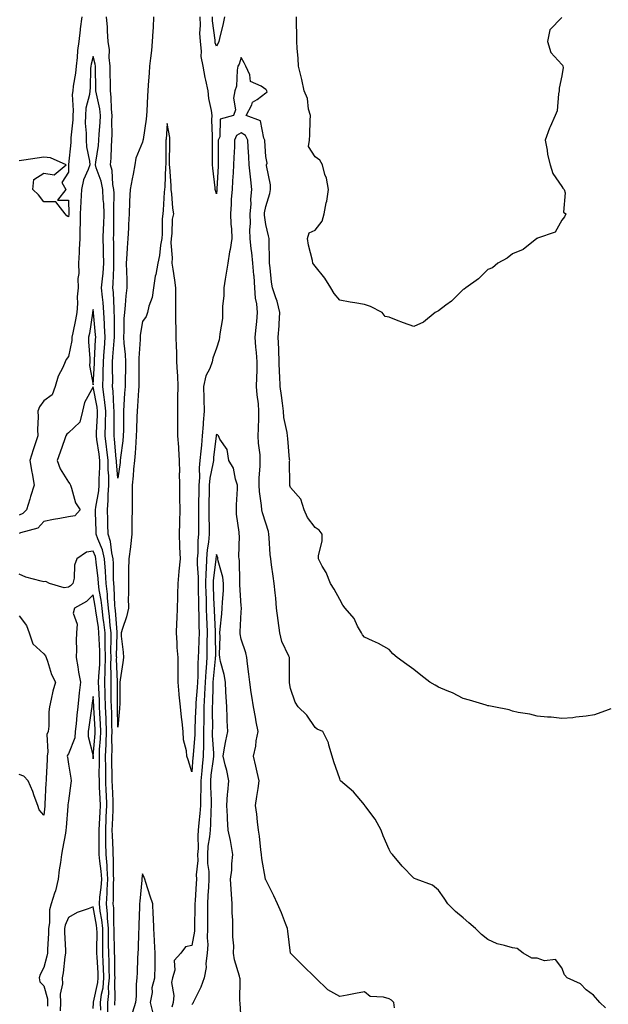
# Model space of a CAD drawing. Units: inches. Extents: x 910403 to 913043, y 7316378 to 7319018.
# Drawn here: x 911738 to 911977, y 7318181 to 7318581 of the extents above; entities that cross this region are included whole.
import ezdxf

# ---------------------------------------------------------------- set-up
doc = ezdxf.new("R2010")
doc.units = ezdxf.units.IN
doc.header["$MEASUREMENT"] = 0
doc.layers.add('Contour_91047316', color=7, linetype='Continuous', true_color=0x200143)

msp = doc.modelspace()

# ---------------------------------------------------------------- linework, layer by layer
at = {"layer": 'Contour_91047316'}
for points in [[(911763.41, 7318581.92, 3302), (911762.85, 7318577.12, 3302), (911762.8, 7318576.67, 3302), (911762.26, 7318571.92, 3302), (911761.67, 7318568.3, 3302), (911761.59, 7318565.46, 3302), (911761.14, 7318561.92, 3302), (911760.87, 7318559.1, 3302), (911759.95, 7318553.82, 3302), (911759.75, 7318551.92, 3302), (911759.58, 7318550.39, 3302), (911759.99, 7318543.86, 3302), (911759.83, 7318541.92, 3302), (911759.81, 7318540.16, 3302), (911758.96, 7318532.83, 3302), (911758.94, 7318531.92, 3302), (911758.99, 7318530.98, 3302), (911758.11, 7318521.98, 3302), (911758.11, 7318521.92, 3302), (911758.1, 7318521.87, 3302), (911758.05, 7318518.94, 3302), (911755.33, 7318514.64, 3302), (911756.95, 7318511.92, 3302), (911753.6, 7318507.47, 3302), (911758.05, 7318507.47, 3302), (911758.16, 7318502.03, 3302), (911758.15, 7318501.92, 3302), (911758.15, 7318501.82, 3302), (911758.05, 7318500.79, 3302), (911757.35, 7318501.22, 3302), (911756.67, 7318501.92, 3302), (911752.97, 7318506.84, 3302), (911748.05, 7318506.85, 3302), (911745.83, 7318509.7, 3302), (911743.54, 7318511.92, 3302), (911744.05, 7318515.92, 3302), (911748.05, 7318518.51, 3302), (911752.21, 7318517.76, 3302), (911757.12, 7318521.92, 3302), (911750.81, 7318524.68, 3302), (911748.05, 7318525.04, 3302), (911745.36, 7318524.61, 3302), (911739.93, 7318523.8, 3302), (911738.05, 7318523.5, 3302)], [(911792.52, 7318581.92, 3302), (911792.34, 7318577.63, 3302), (911792.21, 7318576.08, 3302), (911792.02, 7318571.92, 3302), (911791.69, 7318568.28, 3302), (911791.28, 7318565.15, 3302), (911790.96, 7318561.92, 3302), (911790.81, 7318559.16, 3302), (911790.36, 7318554.23, 3302), (911790.23, 7318551.92, 3302), (911790.09, 7318549.88, 3302), (911789.84, 7318543.71, 3302), (911789.72, 7318541.92, 3302), (911789.55, 7318540.42, 3302), (911788.27, 7318532.14, 3302), (911788.23, 7318531.74, 3302), (911788.05, 7318531.03, 3302), (911785.38, 7318524.59, 3302), (911784.99, 7318521.92, 3302), (911784.24, 7318518.11, 3302), (911783.82, 7318516.15, 3302), (911783.02, 7318511.92, 3302), (911782.82, 7318507.15, 3302), (911782.84, 7318506.71, 3302), (911782.67, 7318501.92, 3302), (911782.34, 7318497.63, 3302), (911782.36, 7318496.23, 3302), (911782.07, 7318491.92, 3302), (911781.8, 7318488.17, 3302), (911781.73, 7318485.6, 3302), (911781.49, 7318481.92, 3302), (911781.53, 7318478.44, 3302), (911781.66, 7318475.53, 3302), (911781.7, 7318471.92, 3302), (911781.33, 7318468.64, 3302), (911781.05, 7318464.92, 3302), (911780.73, 7318461.92, 3302), (911780.53, 7318459.44, 3302), (911780.56, 7318454.43, 3302), (911780.38, 7318451.92, 3302), (911780.46, 7318449.51, 3302), (911781.09, 7318444.96, 3302), (911781.17, 7318441.92, 3302), (911781.15, 7318438.82, 3302), (911781.06, 7318434.93, 3302), (911781.03, 7318431.92, 3302), (911780.83, 7318429.14, 3302), (911780.54, 7318424.41, 3302), (911780.36, 7318421.92, 3302), (911780.32, 7318419.65, 3302), (911780.31, 7318414.18, 3302), (911780.26, 7318411.92, 3302), (911780.09, 7318409.88, 3302), (911779.16, 7318403.03, 3302), (911779.06, 7318401.92, 3302), (911778.97, 7318401, 3302), (911778.05, 7318394.66, 3302), (911777.47, 7318401.34, 3302), (911777.47, 7318401.92, 3302), (911777.39, 7318402.58, 3302), (911776.72, 7318410.59, 3302), (911776.55, 7318411.92, 3302), (911776.59, 7318413.38, 3302), (911776.58, 7318420.45, 3302), (911776.61, 7318421.92, 3302), (911776.44, 7318423.53, 3302), (911776.17, 7318430.04, 3302), (911775.93, 7318431.92, 3302), (911775.97, 7318434, 3302), (911775.88, 7318439.75, 3302), (911775.93, 7318441.92, 3302), (911776.06, 7318443.91, 3302), (911776.63, 7318450.5, 3302), (911776.73, 7318451.92, 3302), (911776.67, 7318453.3, 3302), (911776.69, 7318460.56, 3302), (911776.63, 7318461.92, 3302), (911776.51, 7318463.46, 3302), (911776.24, 7318470.11, 3302), (911776.09, 7318471.92, 3302), (911776.23, 7318473.74, 3302), (911776.38, 7318480.26, 3302), (911776.5, 7318481.92, 3302), (911776.46, 7318483.51, 3302), (911776.38, 7318490.25, 3302), (911776.34, 7318491.92, 3302), (911776.41, 7318493.56, 3302), (911776.43, 7318500.3, 3302), (911776.5, 7318501.92, 3302), (911776.42, 7318503.55, 3302), (911776.53, 7318510.4, 3302), (911776.44, 7318511.92, 3302), (911776.07, 7318513.9, 3302), (911775.71, 7318519.58, 3302), (911775.12, 7318521.92, 3302), (911775.37, 7318524.6, 3302), (911775.45, 7318529.32, 3302), (911775.66, 7318531.92, 3302), (911775.75, 7318534.22, 3302), (911775.65, 7318539.52, 3302), (911775.73, 7318541.92, 3302), (911775.45, 7318544.52, 3302), (911775.41, 7318549.28, 3302), (911775.07, 7318551.92, 3302), (911775.03, 7318554.94, 3302), (911775, 7318558.87, 3302), (911774.95, 7318561.92, 3302), (911774.59, 7318565.38, 3302), (911774.68, 7318568.55, 3302), (911774.21, 7318571.92, 3302), (911773.89, 7318576.08, 3302), (911773.86, 7318577.73, 3302), (911773.51, 7318581.92, 3302)], [(911978.05, 7318301.04, 3302), (911976.88, 7318300.75, 3302), (911971.32, 7318298.65, 3302), (911968.05, 7318298.06, 3302), (911963.85, 7318297.72, 3302), (911962.52, 7318297.45, 3302), (911958.05, 7318297.16, 3302), (911953.79, 7318297.66, 3302), (911952.27, 7318297.7, 3302), (911948.05, 7318298.13, 3302), (911945.11, 7318298.98, 3302), (911940.36, 7318299.61, 3302), (911938.05, 7318300.12, 3302), (911936.77, 7318300.64, 3302), (911930.58, 7318301.92, 3302), (911928.45, 7318302.32, 3302), (911928.05, 7318302.36, 3302), (911927.43, 7318302.54, 3302), (911920.74, 7318304.61, 3302), (911918.05, 7318305.29, 3302), (911913.73, 7318307.6, 3302), (911911.63, 7318308.34, 3302), (911908.05, 7318309.84, 3302), (911906.77, 7318310.64, 3302), (911904.62, 7318311.92, 3302), (911900.95, 7318314.82, 3302), (911898.05, 7318316.99, 3302), (911895.28, 7318319.15, 3302), (911891.35, 7318321.92, 3302), (911889.57, 7318323.44, 3302), (911888.05, 7318325.15, 3302), (911883.78, 7318327.65, 3302), (911881.29, 7318328.68, 3302), (911878.05, 7318330.2, 3302), (911877.32, 7318331.19, 3302), (911876.87, 7318331.92, 3302), (911875.32, 7318334.65, 3302), (911873.86, 7318337.73, 3302), (911870.2, 7318341.92, 3302), (911869.3, 7318343.17, 3302), (911868.05, 7318345.4, 3302), (911865.73, 7318349.6, 3302), (911864.28, 7318351.92, 3302), (911862.53, 7318356.4, 3302), (911860.96, 7318359.01, 3302), (911859.42, 7318361.92, 3302), (911859.41, 7318363.28, 3302), (911860.89, 7318369.08, 3302), (911860.88, 7318371.92, 3302), (911859.67, 7318373.54, 3302), (911858.05, 7318374.71, 3302), (911854.93, 7318378.8, 3302), (911853.62, 7318381.92, 3302), (911852.25, 7318386.12, 3302), (911848.05, 7318390.94, 3302), (911847.87, 7318391.74, 3302), (911847.84, 7318391.92, 3302), (911847.85, 7318392.12, 3302), (911847.74, 7318401.61, 3302), (911847.76, 7318401.92, 3302), (911847.71, 7318402.26, 3302), (911847, 7318410.87, 3302), (911846.83, 7318411.92, 3302), (911846.72, 7318413.25, 3302), (911845.44, 7318419.31, 3302), (911845.28, 7318421.92, 3302), (911844.82, 7318425.15, 3302), (911844.42, 7318428.29, 3302), (911843.89, 7318431.92, 3302), (911843.77, 7318436.2, 3302), (911843.65, 7318437.52, 3302), (911843.54, 7318441.92, 3302), (911843.3, 7318446.67, 3302), (911843.33, 7318447.2, 3302), (911843.05, 7318451.92, 3302), (911843.44, 7318456.53, 3302), (911843.44, 7318457.31, 3302), (911843.77, 7318461.92, 3302), (911842.63, 7318466.51, 3302), (911842.08, 7318467.89, 3302), (911840.8, 7318471.92, 3302), (911840.38, 7318474.25, 3302), (911839.89, 7318480.08, 3302), (911839.6, 7318481.92, 3302), (911839.56, 7318483.43, 3302), (911839.43, 7318490.54, 3302), (911839.39, 7318491.92, 3302), (911839.21, 7318493.08, 3302), (911838.05, 7318497.65, 3302), (911837.52, 7318501.39, 3302), (911837.51, 7318501.92, 3302), (911837.54, 7318502.43, 3302), (911838.05, 7318505.02, 3302), (911839.73, 7318510.24, 3302), (911839.98, 7318511.92, 3302), (911839.92, 7318513.79, 3302), (911838.41, 7318521.56, 3302), (911838.4, 7318521.92, 3302), (911838.61, 7318522.48, 3302), (911838.05, 7318525.29, 3302), (911837.69, 7318531.56, 3302), (911837.67, 7318531.92, 3302), (911837.26, 7318532.71, 3302), (911835.86, 7318539.73, 3302), (911830.13, 7318541.92, 3302), (911832.41, 7318546.28, 3302), (911832.69, 7318547.28, 3302), (911834.51, 7318548.38, 3302), (911838.05, 7318551.07, 3302), (911838.65, 7318551.32, 3302), (911838.43, 7318551.92, 3302), (911838.29, 7318552.16, 3302), (911838.05, 7318552.46, 3302), (911836.23, 7318553.74, 3302), (911831.81, 7318555.68, 3302), (911831.57, 7318558.4, 3302), (911829.97, 7318561.92, 3302), (911829.33, 7318563.2, 3302), (911828.05, 7318565.43, 3302), (911827.22, 7318562.75, 3302), (911826.79, 7318561.92, 3302), (911826.43, 7318560.3, 3302), (911826.16, 7318553.81, 3302), (911825.51, 7318551.92, 3302), (911825.03, 7318548.9, 3302), (911825.81, 7318544.16, 3302), (911825.01, 7318541.92, 3302), (911819.6, 7318540.37, 3302), (911819.36, 7318533.23, 3302), (911818.76, 7318531.92, 3302), (911818.74, 7318531.23, 3302), (911818.77, 7318522.64, 3302), (911818.75, 7318521.92, 3302), (911818.71, 7318521.26, 3302), (911818.27, 7318512.14, 3302), (911818.26, 7318511.92, 3302), (911818.24, 7318511.73, 3302), (911818.05, 7318510.09, 3302), (911817.62, 7318511.49, 3302), (911817.53, 7318511.92, 3302), (911817.49, 7318512.48, 3302), (911816.58, 7318520.45, 3302), (911816.49, 7318521.92, 3302), (911816.45, 7318523.52, 3302), (911816.49, 7318530.36, 3302), (911816.44, 7318531.92, 3302), (911816.5, 7318533.47, 3302), (911816.23, 7318540.1, 3302), (911816.29, 7318541.92, 3302), (911816.04, 7318543.93, 3302), (911814.95, 7318548.82, 3302), (911814.64, 7318551.92, 3302), (911813.74, 7318556.23, 3302), (911813.45, 7318557.32, 3302), (911812.62, 7318561.92, 3302), (911811.91, 7318565.78, 3302), (911812.02, 7318567.95, 3302), (911811.54, 7318571.92, 3302), (911811.38, 7318575.25, 3302), (911811.53, 7318578.44, 3302), (911811.39, 7318581.92, 3302)], [(911821.38, 7318581.92, 3301), (911820.81, 7318579.16, 3301), (911819.31, 7318573.18, 3301), (911819.03, 7318571.92, 3301), (911818.75, 7318571.22, 3301), (911818.05, 7318570.03, 3301), (911817.57, 7318571.44, 3301), (911817.51, 7318571.92, 3301), (911817.48, 7318572.49, 3301), (911816.45, 7318580.32, 3301), (911816.39, 7318581.92, 3301)], [(911898.05, 7318456.2, 3301), (911893.91, 7318457.78, 3301), (911891.08, 7318458.89, 3301), (911888.05, 7318460.07, 3301), (911886.49, 7318460.36, 3301), (911885.22, 7318461.92, 3301), (911880.55, 7318464.42, 3301), (911878.05, 7318465.12, 3301), (911874.16, 7318465.81, 3301), (911872.28, 7318466.15, 3301), (911868.05, 7318466.88, 3301), (911865.83, 7318469.7, 3301), (911864.5, 7318471.92, 3301), (911862.06, 7318475.93, 3301), (911858.05, 7318480.75, 3301), (911857.58, 7318481.45, 3301), (911857.19, 7318481.92, 3301), (911856.98, 7318482.99, 3301), (911855.42, 7318489.29, 3301), (911854.95, 7318491.92, 3301), (911855.64, 7318494.33, 3301), (911858.05, 7318495.41, 3301), (911860.94, 7318499.03, 3301), (911861.74, 7318501.92, 3301), (911862.61, 7318506.48, 3301), (911862.85, 7318507.12, 3301), (911863.43, 7318511.92, 3301), (911862.62, 7318516.49, 3301), (911862.05, 7318517.92, 3301), (911861.02, 7318521.92, 3301), (911859.95, 7318523.82, 3301), (911858.05, 7318525.15, 3301), (911855.41, 7318529.28, 3301), (911855.73, 7318531.92, 3301), (911855.93, 7318534.04, 3301), (911856.02, 7318539.89, 3301), (911856.19, 7318541.92, 3301), (911855.45, 7318544.52, 3301), (911854.98, 7318548.85, 3301), (911853.56, 7318551.92, 3301), (911852.67, 7318556.54, 3301), (911852.37, 7318557.6, 3301), (911851.39, 7318561.92, 3301), (911851.16, 7318565.03, 3301), (911850.82, 7318569.15, 3301), (911850.61, 7318571.92, 3301), (911850.6, 7318574.47, 3301), (911850.47, 7318579.5, 3301), (911850.46, 7318581.92, 3301)], [(911958.05, 7318581.71, 3301), (911953.3, 7318576.67, 3301), (911952.33, 7318571.92, 3301), (911953.59, 7318567.46, 3301), (911958.05, 7318562.59, 3301), (911958.44, 7318562.31, 3301), (911958.51, 7318561.92, 3301), (911958.61, 7318561.36, 3301), (911958.05, 7318557.97, 3301), (911957.01, 7318552.96, 3301), (911957.1, 7318551.92, 3301), (911956.79, 7318550.66, 3301), (911956.19, 7318543.78, 3301), (911955.46, 7318541.92, 3301), (911953.38, 7318537.25, 3301), (911953.16, 7318536.81, 3301), (911951.35, 7318531.92, 3301), (911952.12, 7318527.85, 3301), (911952.24, 7318526.11, 3301), (911953.32, 7318521.92, 3301), (911954.53, 7318518.4, 3301), (911958.05, 7318513.03, 3301), (911958.48, 7318512.35, 3301), (911959.01, 7318511.92, 3301), (911959.44, 7318510.53, 3301), (911958.84, 7318502.71, 3301), (911959.73, 7318501.92, 3301), (911959.25, 7318500.72, 3301), (911958.05, 7318499.45, 3301), (911955.42, 7318494.55, 3301), (911948.26, 7318492.13, 3301), (911948.05, 7318492.01, 3301), (911948.01, 7318491.96, 3301), (911947.93, 7318491.92, 3301), (911942.41, 7318487.56, 3301), (911938.05, 7318485.73, 3301), (911936.01, 7318483.96, 3301), (911932.18, 7318481.92, 3301), (911929.95, 7318480.02, 3301), (911928.05, 7318479.41, 3301), (911924.33, 7318475.64, 3301), (911919.18, 7318471.92, 3301), (911918.55, 7318471.42, 3301), (911918.05, 7318471.25, 3301), (911913.37, 7318466.6, 3301), (911911.02, 7318464.89, 3301), (911908.05, 7318462.64, 3301), (911907.61, 7318462.36, 3301), (911906.78, 7318461.92, 3301), (911901.97, 7318458, 3301), (911898.05, 7318456.2, 3301)], [(911975.86, 7318179.73, 3303), (911973.47, 7318181.92, 3303), (911970.96, 7318184.84, 3303), (911968.05, 7318187.11, 3303), (911965.63, 7318189.5, 3303), (911960.23, 7318191.92, 3303), (911959.26, 7318193.13, 3303), (911958.05, 7318196, 3303), (911955.5, 7318199.37, 3303), (911951.08, 7318198.89, 3303), (911948.05, 7318199.85, 3303), (911946.01, 7318199.88, 3303), (911942.5, 7318201.92, 3303), (911939.94, 7318203.81, 3303), (911938.05, 7318204.04, 3303), (911934.89, 7318205.08, 3303), (911931.86, 7318205.73, 3303), (911928.05, 7318207.48, 3303), (911925.59, 7318209.46, 3303), (911923.04, 7318211.92, 3303), (911920.44, 7318214.31, 3303), (911918.05, 7318216.34, 3303), (911915.03, 7318218.9, 3303), (911911.85, 7318221.92, 3303), (911910.36, 7318224.23, 3303), (911908.05, 7318227.57, 3303), (911905.64, 7318229.51, 3303), (911899.11, 7318231.92, 3303), (911898.38, 7318232.25, 3303), (911898.05, 7318232.39, 3303), (911893.31, 7318237.18, 3303), (911889.49, 7318241.92, 3303), (911888.83, 7318242.7, 3303), (911888.05, 7318243.97, 3303), (911885.66, 7318249.53, 3303), (911884.87, 7318251.92, 3303), (911882.44, 7318256.31, 3303), (911878.65, 7318261.32, 3303), (911878.22, 7318261.92, 3303), (911878.15, 7318262.02, 3303), (911878.05, 7318262.13, 3303), (911873.57, 7318267.44, 3303), (911868.38, 7318271.92, 3303), (911868.26, 7318272.13, 3303), (911868.05, 7318272.69, 3303), (911865.69, 7318279.56, 3303), (911864.98, 7318281.92, 3303), (911863.59, 7318286.38, 3303), (911863.45, 7318287.32, 3303), (911861.15, 7318291.92, 3303), (911858.94, 7318292.81, 3303), (911858.05, 7318293.48, 3303), (911854.72, 7318298.59, 3303), (911851.15, 7318301.92, 3303), (911849.91, 7318303.78, 3303), (911848.05, 7318309.36, 3303), (911847.71, 7318311.58, 3303), (911847.64, 7318311.92, 3303), (911847.63, 7318312.34, 3303), (911847.7, 7318321.57, 3303), (911847.69, 7318321.92, 3303), (911847.47, 7318322.5, 3303), (911844.61, 7318328.48, 3303), (911843.72, 7318331.92, 3303), (911843.03, 7318336.9, 3303), (911843.03, 7318336.94, 3303), (911842.47, 7318341.92, 3303), (911842.1, 7318345.97, 3303), (911841.84, 7318348.13, 3303), (911841.48, 7318351.92, 3303), (911841.1, 7318354.97, 3303), (911840.38, 7318359.59, 3303), (911840.08, 7318361.92, 3303), (911839.89, 7318363.76, 3303), (911839.5, 7318370.47, 3303), (911839.35, 7318371.92, 3303), (911839.16, 7318373.03, 3303), (911838.05, 7318376.38, 3303), (911836.76, 7318380.63, 3303), (911836.5, 7318381.92, 3303), (911836.39, 7318383.58, 3303), (911835.46, 7318389.33, 3303), (911835.33, 7318391.92, 3303), (911835.33, 7318394.64, 3303), (911835.82, 7318399.69, 3303), (911835.82, 7318401.92, 3303), (911835.76, 7318404.21, 3303), (911835.1, 7318408.97, 3303), (911835.03, 7318411.92, 3303), (911835.06, 7318414.91, 3303), (911835.26, 7318419.13, 3303), (911835.29, 7318421.92, 3303), (911835.05, 7318424.92, 3303), (911834.61, 7318428.48, 3303), (911834.36, 7318431.92, 3303), (911834.43, 7318435.54, 3303), (911834.52, 7318438.39, 3303), (911834.6, 7318441.92, 3303), (911834.3, 7318445.67, 3303), (911834.04, 7318447.91, 3303), (911833.74, 7318451.92, 3303), (911834.11, 7318455.86, 3303), (911834.4, 7318458.27, 3303), (911834.76, 7318461.92, 3303), (911834.47, 7318465.5, 3303), (911833.91, 7318467.78, 3303), (911833.67, 7318471.92, 3303), (911833.29, 7318476.68, 3303), (911833.27, 7318477.14, 3303), (911832.84, 7318481.92, 3303), (911832.45, 7318486.32, 3303), (911832.19, 7318487.78, 3303), (911831.76, 7318491.92, 3303), (911831.65, 7318495.52, 3303), (911831.88, 7318498.09, 3303), (911831.79, 7318501.92, 3303), (911832.08, 7318505.95, 3303), (911832.02, 7318507.95, 3303), (911832.38, 7318511.92, 3303), (911831.96, 7318515.83, 3303), (911831.76, 7318518.21, 3303), (911831.38, 7318521.92, 3303), (911831.2, 7318525.07, 3303), (911830.96, 7318529.01, 3303), (911830.8, 7318531.92, 3303), (911829.86, 7318533.73, 3303), (911828.05, 7318534.9, 3303), (911826.23, 7318533.74, 3303), (911825.4, 7318531.92, 3303), (911825.33, 7318529.2, 3303), (911825.09, 7318524.88, 3303), (911825.01, 7318521.92, 3303), (911824.81, 7318518.68, 3303), (911824.57, 7318515.4, 3303), (911824.37, 7318511.92, 3303), (911824.08, 7318507.95, 3303), (911824.02, 7318505.95, 3303), (911823.7, 7318501.92, 3303), (911823.92, 7318497.79, 3303), (911824.11, 7318495.86, 3303), (911824.34, 7318491.92, 3303), (911823.57, 7318487.44, 3303), (911823.4, 7318486.57, 3303), (911822.63, 7318481.92, 3303), (911822.02, 7318477.95, 3303), (911821.63, 7318475.5, 3303), (911821.08, 7318471.92, 3303), (911821.09, 7318468.88, 3303), (911820.56, 7318464.43, 3303), (911820.57, 7318461.92, 3303), (911820.49, 7318459.48, 3303), (911819.39, 7318453.26, 3303), (911819.32, 7318451.92, 3303), (911819.14, 7318450.83, 3303), (911818.05, 7318447.43, 3303), (911816.53, 7318443.44, 3303), (911816.37, 7318441.92, 3303), (911815.38, 7318439.25, 3303), (911813.77, 7318436.2, 3303), (911812.83, 7318431.92, 3303), (911812.92, 7318427.05, 3303), (911812.94, 7318426.81, 3303), (911813.02, 7318421.92, 3303), (911812.63, 7318417.34, 3303), (911812.65, 7318416.52, 3303), (911812.33, 7318411.92, 3303), (911811.93, 7318408.04, 3303), (911811.74, 7318405.61, 3303), (911811.37, 7318401.92, 3303), (911811.04, 7318398.93, 3303), (911811.16, 7318395.03, 3303), (911810.89, 7318391.92, 3303), (911810.86, 7318389.11, 3303), (911810.84, 7318384.71, 3303), (911810.81, 7318381.92, 3303), (911810.83, 7318379.14, 3303), (911810.79, 7318374.66, 3303), (911810.8, 7318371.92, 3303), (911810.57, 7318369.4, 3303), (911810.47, 7318364.34, 3303), (911810.27, 7318361.92, 3303), (911810.22, 7318359.75, 3303), (911810.63, 7318354.5, 3303), (911810.58, 7318351.92, 3303), (911810.66, 7318349.31, 3303), (911810.75, 7318344.62, 3303), (911810.83, 7318341.92, 3303), (911810.9, 7318339.07, 3303), (911810.95, 7318334.82, 3303), (911811.03, 7318331.92, 3303), (911810.96, 7318329.01, 3303), (911810.72, 7318324.59, 3303), (911810.66, 7318321.92, 3303), (911810.51, 7318319.46, 3303), (911810.44, 7318314.31, 3303), (911810.31, 7318311.92, 3303), (911810.2, 7318309.77, 3303), (911809.71, 7318303.59, 3303), (911809.63, 7318301.92, 3303), (911809.61, 7318300.36, 3303), (911809.27, 7318293.14, 3303), (911809.25, 7318291.92, 3303), (911809.24, 7318290.73, 3303), (911808.56, 7318282.43, 3303), (911808.56, 7318281.92, 3303), (911808.51, 7318281.46, 3303), (911808.05, 7318275.58, 3303), (911806.55, 7318280.42, 3303), (911806.09, 7318281.92, 3303), (911805.91, 7318284.06, 3303), (911804.69, 7318288.56, 3303), (911804.5, 7318291.92, 3303), (911804.12, 7318295.85, 3303), (911803.86, 7318297.73, 3303), (911803.49, 7318301.92, 3303), (911802.96, 7318306.83, 3303), (911802.96, 7318307.01, 3303), (911802.53, 7318311.92, 3303), (911802.51, 7318316.38, 3303), (911802.53, 7318317.44, 3303), (911802.51, 7318321.92, 3303), (911802.18, 7318326.05, 3303), (911802.11, 7318327.86, 3303), (911801.8, 7318331.92, 3303), (911801.96, 7318335.83, 3303), (911802.08, 7318337.89, 3303), (911802.23, 7318341.92, 3303), (911802.37, 7318346.24, 3303), (911802.4, 7318347.57, 3303), (911802.54, 7318351.92, 3303), (911802.97, 7318356.84, 3303), (911802.98, 7318356.99, 3303), (911803.47, 7318361.92, 3303), (911803.26, 7318366.71, 3303), (911803.25, 7318367.12, 3303), (911803.03, 7318371.92, 3303), (911803.19, 7318376.78, 3303), (911803.18, 7318377.05, 3303), (911803.33, 7318381.92, 3303), (911803.25, 7318386.72, 3303), (911803.25, 7318387.12, 3303), (911803.17, 7318391.92, 3303), (911803.13, 7318396.84, 3303), (911803.14, 7318397.01, 3303), (911803.08, 7318401.92, 3303), (911802.76, 7318406.63, 3303), (911802.74, 7318407.23, 3303), (911802.44, 7318411.92, 3303), (911802.42, 7318416.3, 3303), (911802.37, 7318417.6, 3303), (911802.35, 7318421.92, 3303), (911802.46, 7318426.33, 3303), (911802.46, 7318427.51, 3303), (911802.58, 7318431.92, 3303), (911802.37, 7318436.24, 3303), (911802.24, 7318437.73, 3303), (911802.02, 7318441.92, 3303), (911802, 7318445.87, 3303), (911801.8, 7318448.17, 3303), (911801.76, 7318451.92, 3303), (911801.72, 7318455.59, 3303), (911801.61, 7318458.36, 3303), (911801.57, 7318461.92, 3303), (911801.59, 7318465.46, 3303), (911801.62, 7318468.35, 3303), (911801.64, 7318471.92, 3303), (911801.23, 7318475.1, 3303), (911800.48, 7318479.49, 3303), (911800.14, 7318481.92, 3303), (911800.21, 7318484.08, 3303), (911799.72, 7318490.25, 3303), (911799.79, 7318491.92, 3303), (911800.14, 7318494.01, 3303), (911800.18, 7318499.79, 3303), (911800.71, 7318501.92, 3303), (911800.41, 7318504.28, 3303), (911799.92, 7318510.05, 3303), (911799.7, 7318511.92, 3303), (911799.64, 7318513.51, 3303), (911799.09, 7318520.88, 3303), (911799.05, 7318521.92, 3303), (911799.01, 7318522.88, 3303), (911799.14, 7318530.83, 3303), (911799.1, 7318531.92, 3303), (911799.1, 7318532.97, 3303), (911798.05, 7318538.58, 3303), (911797.62, 7318532.35, 3303), (911797.57, 7318531.92, 3303), (911797.51, 7318531.38, 3303), (911797.59, 7318522.38, 3303), (911797.52, 7318521.92, 3303), (911797.46, 7318521.33, 3303), (911797.09, 7318512.88, 3303), (911796.97, 7318511.92, 3303), (911796.85, 7318510.72, 3303), (911796.44, 7318503.53, 3303), (911796.28, 7318501.92, 3303), (911796.07, 7318499.94, 3303), (911796.11, 7318493.86, 3303), (911795.85, 7318491.92, 3303), (911795.41, 7318489.28, 3303), (911794.91, 7318485.06, 3303), (911794.32, 7318481.92, 3303), (911793.44, 7318477.31, 3303), (911793.27, 7318476.7, 3303), (911792.55, 7318471.92, 3303), (911791.96, 7318468.01, 3303), (911790.69, 7318464.56, 3303), (911790.12, 7318461.92, 3303), (911789.6, 7318460.37, 3303), (911788.05, 7318458.26, 3303), (911787.17, 7318452.8, 3303), (911787.11, 7318451.92, 3303), (911787.14, 7318451.01, 3303), (911786.54, 7318443.43, 3303), (911786.58, 7318441.92, 3303), (911786.57, 7318440.44, 3303), (911786.61, 7318433.36, 3303), (911786.6, 7318431.92, 3303), (911786.49, 7318430.36, 3303), (911785.98, 7318423.99, 3303), (911785.84, 7318421.92, 3303), (911785.79, 7318419.66, 3303), (911785.59, 7318414.38, 3303), (911785.55, 7318411.92, 3303), (911785.31, 7318409.18, 3303), (911785.11, 7318404.86, 3303), (911784.83, 7318401.92, 3303), (911784.48, 7318398.35, 3303), (911784.31, 7318395.66, 3303), (911783.91, 7318391.92, 3303), (911783.87, 7318387.74, 3303), (911783.89, 7318386.08, 3303), (911783.84, 7318381.92, 3303), (911783.76, 7318377.63, 3303), (911783.78, 7318376.19, 3303), (911783.69, 7318371.92, 3303), (911783.15, 7318367.02, 3303), (911783.14, 7318366.83, 3303), (911782.51, 7318361.92, 3303), (911782.43, 7318357.54, 3303), (911782.43, 7318356.3, 3303), (911782.35, 7318351.92, 3303), (911782.44, 7318347.53, 3303), (911782.23, 7318346.1, 3303), (911782.36, 7318341.92, 3303), (911781.54, 7318338.43, 3303), (911779.89, 7318333.76, 3303), (911779.36, 7318331.92, 3303), (911779.43, 7318330.54, 3303), (911780.26, 7318324.13, 3303), (911780.35, 7318321.92, 3303), (911780.12, 7318319.85, 3303), (911779, 7318312.87, 3303), (911778.88, 7318311.92, 3303), (911778.84, 7318311.13, 3303), (911778.82, 7318302.69, 3303), (911778.79, 7318301.92, 3303), (911778.8, 7318301.17, 3303), (911778.05, 7318293.65, 3303), (911777.9, 7318301.77, 3303), (911777.89, 7318302.08, 3303), (911777.88, 7318311.75, 3303), (911777.88, 7318311.92, 3303), (911777.88, 7318312.09, 3303), (911777.58, 7318321.45, 3303), (911777.6, 7318321.92, 3303), (911777.59, 7318322.38, 3303), (911777.82, 7318331.69, 3303), (911777.81, 7318331.92, 3303), (911777.78, 7318332.19, 3303), (911777.13, 7318341, 3303), (911777.01, 7318341.92, 3303), (911776.89, 7318343.08, 3303), (911776.56, 7318350.43, 3303), (911776.38, 7318351.92, 3303), (911776.28, 7318353.69, 3303), (911776.27, 7318360.14, 3303), (911776.15, 7318361.92, 3303), (911775.58, 7318364.39, 3303), (911775.1, 7318368.97, 3303), (911774.15, 7318371.92, 3303), (911774.03, 7318375.94, 3303), (911773.96, 7318377.83, 3303), (911773.83, 7318381.92, 3303), (911774.18, 7318385.79, 3303), (911774.13, 7318388, 3303), (911774.41, 7318391.92, 3303), (911774.37, 7318395.6, 3303), (911774.16, 7318398.03, 3303), (911774.13, 7318401.92, 3303), (911773.61, 7318406.36, 3303), (911773.52, 7318407.39, 3303), (911772.96, 7318411.92, 3303), (911773.09, 7318416.88, 3303), (911773.09, 7318416.96, 3303), (911773.22, 7318421.92, 3303), (911772.7, 7318426.57, 3303), (911772.54, 7318427.43, 3303), (911771.97, 7318431.92, 3303), (911772.06, 7318435.93, 3303), (911772.18, 7318437.79, 3303), (911772.26, 7318441.92, 3303), (911772.56, 7318446.43, 3303), (911772.6, 7318447.37, 3303), (911772.91, 7318451.92, 3303), (911772.71, 7318456.58, 3303), (911772.63, 7318457.34, 3303), (911772.42, 7318461.92, 3303), (911772.09, 7318465.96, 3303), (911771.81, 7318468.16, 3303), (911771.48, 7318471.92, 3303), (911771.78, 7318475.65, 3303), (911772.07, 7318477.9, 3303), (911772.36, 7318481.92, 3303), (911772.25, 7318486.12, 3303), (911772.19, 7318487.78, 3303), (911772.09, 7318491.92, 3303), (911772.27, 7318496.14, 3303), (911772.38, 7318497.59, 3303), (911772.55, 7318501.92, 3303), (911772.34, 7318506.21, 3303), (911772.15, 7318507.82, 3303), (911771.92, 7318511.92, 3303), (911771.32, 7318515.19, 3303), (911769.33, 7318520.64, 3303), (911769.01, 7318521.92, 3303), (911769.11, 7318522.98, 3303), (911770.23, 7318529.74, 3303), (911770.41, 7318531.92, 3303), (911770.5, 7318534.37, 3303), (911770.9, 7318539.07, 3303), (911770.99, 7318541.92, 3303), (911770.71, 7318544.58, 3303), (911769.35, 7318550.62, 3303), (911769.18, 7318551.92, 3303), (911769.16, 7318553.03, 3303), (911768.98, 7318560.99, 3303), (911768.97, 7318561.92, 3303), (911768.88, 7318562.75, 3303), (911768.05, 7318565.88, 3303), (911767.23, 7318562.74, 3303), (911767.13, 7318561.92, 3303), (911767.04, 7318560.91, 3303), (911766.84, 7318553.13, 3303), (911766.72, 7318551.92, 3303), (911766.55, 7318550.42, 3303), (911765.14, 7318544.83, 3303), (911764.9, 7318541.92, 3303), (911764.87, 7318538.74, 3303), (911765.26, 7318534.71, 3303), (911765.23, 7318531.92, 3303), (911765.36, 7318529.23, 3303), (911766.6, 7318523.37, 3303), (911766.7, 7318521.92, 3303), (911766.09, 7318519.96, 3303), (911764.16, 7318515.81, 3303), (911763.39, 7318511.92, 3303), (911763.06, 7318506.93, 3303), (911763.06, 7318506.91, 3303), (911762.78, 7318501.92, 3303), (911762.77, 7318497.2, 3303), (911762.71, 7318496.58, 3303), (911762.7, 7318491.92, 3303), (911762.45, 7318487.52, 3303), (911762.37, 7318486.24, 3303), (911762.12, 7318481.92, 3303), (911762.19, 7318477.78, 3303), (911761.85, 7318475.72, 3303), (911761.94, 7318471.92, 3303), (911761.61, 7318468.36, 3303), (911761.75, 7318465.62, 3303), (911761.49, 7318461.92, 3303), (911760.96, 7318459.01, 3303), (911759.77, 7318453.64, 3303), (911759.43, 7318451.92, 3303), (911759.37, 7318450.6, 3303), (911758.05, 7318444.1, 3303), (911757.13, 7318442.84, 3303), (911756.7, 7318441.92, 3303), (911755.72, 7318439.59, 3303), (911753.86, 7318436.11, 3303), (911752.65, 7318431.92, 3303), (911751.39, 7318428.58, 3303), (911748.05, 7318426.12, 3303), (911746.36, 7318423.61, 3303), (911745.64, 7318421.92, 3303), (911745.72, 7318419.59, 3303), (911745.52, 7318414.45, 3303), (911745.58, 7318411.92, 3303), (911744.41, 7318408.28, 3303), (911743.75, 7318406.22, 3303), (911742.34, 7318401.92, 3303), (911743.23, 7318397.1, 3303), (911743.31, 7318396.66, 3303), (911744.18, 7318391.92, 3303), (911742.68, 7318387.29, 3303), (911742.37, 7318386.24, 3303), (911741.02, 7318381.92, 3303), (911739.59, 7318380.38, 3303), (911738.05, 7318379.65, 3303)], [(911776.91, 7318180.78, 3304), (911776.9, 7318181.92, 3304), (911777.01, 7318182.96, 3304), (911776.82, 7318190.69, 3304), (911776.94, 7318191.92, 3304), (911776.89, 7318193.08, 3304), (911776.8, 7318200.67, 3304), (911776.76, 7318201.92, 3304), (911776.75, 7318203.22, 3304), (911776.59, 7318210.46, 3304), (911776.59, 7318211.92, 3304), (911776.44, 7318213.53, 3304), (911776.4, 7318220.27, 3304), (911776.22, 7318221.92, 3304), (911776.35, 7318223.62, 3304), (911776.33, 7318230.2, 3304), (911776.44, 7318231.92, 3304), (911776.31, 7318233.66, 3304), (911776.31, 7318240.18, 3304), (911776.17, 7318241.92, 3304), (911776.13, 7318243.84, 3304), (911775.85, 7318249.72, 3304), (911775.81, 7318251.92, 3304), (911775.92, 7318254.05, 3304), (911776.14, 7318260.01, 3304), (911776.23, 7318261.92, 3304), (911776.15, 7318263.82, 3304), (911775.88, 7318269.75, 3304), (911775.79, 7318271.92, 3304), (911775.77, 7318274.2, 3304), (911775.63, 7318279.5, 3304), (911775.61, 7318281.92, 3304), (911775.71, 7318284.26, 3304), (911775.69, 7318289.56, 3304), (911775.78, 7318291.92, 3304), (911775.69, 7318294.28, 3304), (911775.59, 7318299.46, 3304), (911775.49, 7318301.92, 3304), (911775.42, 7318304.55, 3304), (911775.41, 7318309.28, 3304), (911775.34, 7318311.92, 3304), (911775.41, 7318314.56, 3304), (911775.27, 7318319.14, 3304), (911775.34, 7318321.92, 3304), (911775.29, 7318324.68, 3304), (911775.4, 7318329.27, 3304), (911775.34, 7318331.92, 3304), (911775.01, 7318334.96, 3304), (911774.74, 7318338.61, 3304), (911774.34, 7318341.92, 3304), (911773.89, 7318346.08, 3304), (911773.82, 7318347.69, 3304), (911773.3, 7318351.92, 3304), (911773.01, 7318356.88, 3304), (911773, 7318356.97, 3304), (911772.68, 7318361.92, 3304), (911771.81, 7318365.68, 3304), (911769.9, 7318370.07, 3304), (911769.3, 7318371.92, 3304), (911769.27, 7318373.14, 3304), (911769.07, 7318380.9, 3304), (911769.04, 7318381.92, 3304), (911769.13, 7318383, 3304), (911770.35, 7318389.62, 3304), (911770.52, 7318391.92, 3304), (911770.49, 7318394.36, 3304), (911770.82, 7318399.15, 3304), (911770.8, 7318401.92, 3304), (911770.51, 7318404.38, 3304), (911769.55, 7318410.42, 3304), (911769.37, 7318411.92, 3304), (911769.4, 7318413.27, 3304), (911769.77, 7318420.2, 3304), (911769.82, 7318421.92, 3304), (911769.64, 7318423.51, 3304), (911768.05, 7318431.71, 3304), (911764.49, 7318425.48, 3304), (911763.75, 7318421.92, 3304), (911762.59, 7318417.38, 3304), (911758.05, 7318413.04, 3304), (911757.36, 7318412.61, 3304), (911757.02, 7318411.92, 3304), (911756.43, 7318410.3, 3304), (911754.66, 7318405.31, 3304), (911753.4, 7318401.92, 3304), (911754.66, 7318398.53, 3304), (911758.05, 7318393.12, 3304), (911758.57, 7318392.44, 3304), (911758.81, 7318391.92, 3304), (911759.34, 7318390.63, 3304), (911760.83, 7318384.7, 3304), (911762.82, 7318381.92, 3304), (911760.56, 7318379.41, 3304), (911758.05, 7318379.05, 3304), (911754.48, 7318378.35, 3304), (911751.99, 7318377.98, 3304), (911748.05, 7318377.1, 3304), (911745.6, 7318374.37, 3304), (911738.65, 7318372.52, 3304), (911738.05, 7318372.23, 3304)], [(911890.27, 7318179.7, 3304), (911889.97, 7318181.92, 3304), (911888.99, 7318182.86, 3304), (911888.05, 7318183.4, 3304), (911885.85, 7318184.12, 3304), (911880.43, 7318184.3, 3304), (911878.05, 7318186.25, 3304), (911874.38, 7318185.59, 3304), (911871.01, 7318184.88, 3304), (911868.05, 7318184.33, 3304), (911863.24, 7318187.11, 3304), (911858.21, 7318191.92, 3304), (911858.05, 7318192.06, 3304), (911853.07, 7318196.94, 3304), (911851.05, 7318198.92, 3304), (911848.05, 7318201.87, 3304), (911848.03, 7318201.9, 3304), (911848.02, 7318201.95, 3304), (911847, 7318210.87, 3304), (911846.85, 7318211.92, 3304), (911846.03, 7318213.94, 3304), (911844.37, 7318218.24, 3304), (911842.75, 7318221.92, 3304), (911841.34, 7318225.21, 3304), (911838.05, 7318231.69, 3304), (911838.01, 7318231.88, 3304), (911838, 7318231.92, 3304), (911837.99, 7318231.98, 3304), (911836.46, 7318240.33, 3304), (911836.33, 7318241.92, 3304), (911836.05, 7318243.92, 3304), (911835.54, 7318249.41, 3304), (911835.14, 7318251.92, 3304), (911834.72, 7318255.25, 3304), (911834.42, 7318258.29, 3304), (911833.93, 7318261.92, 3304), (911834.39, 7318265.58, 3304), (911834.93, 7318268.8, 3304), (911835.36, 7318271.92, 3304), (911834.54, 7318275.43, 3304), (911833.98, 7318277.85, 3304), (911833.04, 7318281.92, 3304), (911833.98, 7318285.99, 3304), (911834.2, 7318288.07, 3304), (911834.92, 7318291.92, 3304), (911834.2, 7318295.77, 3304), (911833.89, 7318297.76, 3304), (911833.04, 7318301.92, 3304), (911832.34, 7318306.21, 3304), (911832.18, 7318307.79, 3304), (911831.58, 7318311.92, 3304), (911831.23, 7318315.1, 3304), (911830.63, 7318319.34, 3304), (911830.33, 7318321.92, 3304), (911829.92, 7318323.79, 3304), (911828.05, 7318329.32, 3304), (911827.66, 7318331.53, 3304), (911827.64, 7318331.92, 3304), (911827.67, 7318332.3, 3304), (911828.05, 7318340.5, 3304), (911828.19, 7318341.78, 3304), (911828.19, 7318341.92, 3304), (911828.17, 7318342.04, 3304), (911828.05, 7318342.96, 3304), (911827.57, 7318351.44, 3304), (911827.57, 7318351.92, 3304), (911827.5, 7318352.47, 3304), (911827.38, 7318361.25, 3304), (911827.27, 7318361.92, 3304), (911827.13, 7318362.84, 3304), (911827.41, 7318371.28, 3304), (911827.26, 7318371.92, 3304), (911827.22, 7318372.75, 3304), (911826.18, 7318380.05, 3304), (911826.12, 7318381.92, 3304), (911826.14, 7318383.83, 3304), (911826.53, 7318390.4, 3304), (911826.54, 7318391.92, 3304), (911825.73, 7318394.24, 3304), (911824.95, 7318398.82, 3304), (911823.01, 7318401.92, 3304), (911822.42, 7318406.3, 3304), (911819.44, 7318410.53, 3304), (911818.88, 7318411.92, 3304), (911818.46, 7318412.33, 3304), (911818.05, 7318412.36, 3304), (911817.98, 7318411.99, 3304), (911817.98, 7318411.92, 3304), (911817.97, 7318411.84, 3304), (911816.91, 7318403.06, 3304), (911816.8, 7318401.92, 3304), (911816.64, 7318400.51, 3304), (911815.33, 7318394.64, 3304), (911815.09, 7318391.92, 3304), (911815.06, 7318388.93, 3304), (911815.01, 7318384.96, 3304), (911814.98, 7318381.92, 3304), (911814.99, 7318378.86, 3304), (911815.08, 7318374.89, 3304), (911815.1, 7318371.92, 3304), (911814.8, 7318368.67, 3304), (911814.33, 7318365.64, 3304), (911814.03, 7318361.92, 3304), (911813.93, 7318357.8, 3304), (911813.74, 7318356.23, 3304), (911813.66, 7318351.92, 3304), (911813.78, 7318347.65, 3304), (911813.83, 7318346.14, 3304), (911813.95, 7318341.92, 3304), (911814.06, 7318337.93, 3304), (911814.16, 7318335.81, 3304), (911814.27, 7318331.92, 3304), (911814.18, 7318328.05, 3304), (911814.21, 7318325.76, 3304), (911814.12, 7318321.92, 3304), (911813.87, 7318317.74, 3304), (911813.72, 7318316.25, 3304), (911813.47, 7318311.92, 3304), (911813.24, 7318307.11, 3304), (911813.23, 7318306.74, 3304), (911812.98, 7318301.92, 3304), (911812.9, 7318297.07, 3304), (911812.89, 7318296.76, 3304), (911812.81, 7318291.92, 3304), (911812.8, 7318287.17, 3304), (911812.75, 7318286.62, 3304), (911812.73, 7318281.92, 3304), (911812.26, 7318277.71, 3304), (911812.12, 7318275.99, 3304), (911811.69, 7318271.92, 3304), (911811.72, 7318268.25, 3304), (911811.6, 7318265.47, 3304), (911811.62, 7318261.92, 3304), (911811.38, 7318258.59, 3304), (911810.9, 7318254.77, 3304), (911810.68, 7318251.92, 3304), (911810.48, 7318249.49, 3304), (911810.59, 7318244.46, 3304), (911810.43, 7318241.92, 3304), (911810.47, 7318239.5, 3304), (911809.86, 7318233.73, 3304), (911809.9, 7318231.92, 3304), (911809.8, 7318230.17, 3304), (911809.39, 7318223.26, 3304), (911809.31, 7318221.92, 3304), (911809.31, 7318220.66, 3304), (911809.14, 7318213.01, 3304), (911809.14, 7318211.92, 3304), (911809.09, 7318210.88, 3304), (911808.05, 7318205.05, 3304), (911805.52, 7318204.45, 3304), (911803.58, 7318201.92, 3304), (911800.96, 7318199.01, 3304), (911801.21, 7318195.08, 3304), (911800.28, 7318191.92, 3304), (911799.87, 7318190.1, 3304), (911800.82, 7318184.69, 3304), (911800.51, 7318181.92, 3304), (911799.94, 7318180.03, 3304)], [(911774.02, 7318177.89, 3305), (911773.99, 7318181.92, 3305), (911774.41, 7318185.56, 3305), (911774.34, 7318188.21, 3305), (911774.67, 7318191.92, 3305), (911774.54, 7318195.43, 3305), (911774.51, 7318198.38, 3305), (911774.37, 7318201.92, 3305), (911774.34, 7318205.63, 3305), (911774.29, 7318208.16, 3305), (911774.26, 7318211.92, 3305), (911773.88, 7318216.09, 3305), (911773.88, 7318217.75, 3305), (911773.42, 7318221.92, 3305), (911773.72, 7318226.25, 3305), (911773.72, 7318227.59, 3305), (911773.99, 7318231.92, 3305), (911773.68, 7318236.29, 3305), (911773.68, 7318237.55, 3305), (911773.32, 7318241.92, 3305), (911773.24, 7318246.73, 3305), (911773.23, 7318247.1, 3305), (911773.15, 7318251.92, 3305), (911773.37, 7318256.6, 3305), (911773.39, 7318257.26, 3305), (911773.61, 7318261.92, 3305), (911773.41, 7318266.56, 3305), (911773.38, 7318267.25, 3305), (911773.19, 7318271.92, 3305), (911773.14, 7318276.83, 3305), (911773.14, 7318277.01, 3305), (911773.09, 7318281.92, 3305), (911773.3, 7318286.67, 3305), (911773.3, 7318287.17, 3305), (911773.49, 7318291.92, 3305), (911773.3, 7318296.67, 3305), (911773.29, 7318297.16, 3305), (911773.09, 7318301.92, 3305), (911772.95, 7318306.82, 3305), (911772.94, 7318307.03, 3305), (911772.79, 7318311.92, 3305), (911772.94, 7318316.81, 3305), (911772.95, 7318317.02, 3305), (911773.08, 7318321.92, 3305), (911772.99, 7318326.86, 3305), (911772.98, 7318326.99, 3305), (911772.88, 7318331.92, 3305), (911772.4, 7318336.27, 3305), (911772.16, 7318337.81, 3305), (911771.67, 7318341.92, 3305), (911771.32, 7318345.19, 3305), (911770.53, 7318349.44, 3305), (911770.22, 7318351.92, 3305), (911770.1, 7318353.97, 3305), (911769.29, 7318360.68, 3305), (911769.21, 7318361.92, 3305), (911768.99, 7318362.86, 3305), (911768.05, 7318365.03, 3305), (911765.32, 7318364.65, 3305), (911761.5, 7318361.92, 3305), (911760.53, 7318359.44, 3305), (911760.31, 7318354.18, 3305), (911759.78, 7318351.92, 3305), (911758.92, 7318351.05, 3305), (911758.05, 7318350.49, 3305), (911756.3, 7318350.17, 3305), (911750.33, 7318351.92, 3305), (911748.89, 7318352.76, 3305), (911748.05, 7318352.62, 3305), (911747, 7318352.97, 3305), (911740.69, 7318354.56, 3305), (911738.05, 7318355.68, 3305)], [(911828.05, 7318175.11, 3305), (911827.69, 7318181.56, 3305), (911827.65, 7318181.92, 3305), (911827.58, 7318182.39, 3305), (911827.62, 7318191.49, 3305), (911827.52, 7318191.92, 3305), (911827.42, 7318192.55, 3305), (911825.34, 7318199.21, 3305), (911825.03, 7318201.92, 3305), (911825.11, 7318204.86, 3305), (911824.65, 7318208.52, 3305), (911824.71, 7318211.92, 3305), (911824.65, 7318215.32, 3305), (911824.45, 7318218.32, 3305), (911824.39, 7318221.92, 3305), (911824.11, 7318225.86, 3305), (911824.04, 7318227.91, 3305), (911823.73, 7318231.92, 3305), (911824.3, 7318235.67, 3305), (911824.28, 7318238.15, 3305), (911824.71, 7318241.92, 3305), (911823.97, 7318246, 3305), (911823.8, 7318247.67, 3305), (911822.85, 7318251.92, 3305), (911822.55, 7318256.42, 3305), (911822.5, 7318257.47, 3305), (911822.22, 7318261.92, 3305), (911822.6, 7318266.47, 3305), (911822.7, 7318267.27, 3305), (911823.05, 7318271.92, 3305), (911822.26, 7318276.13, 3305), (911821.56, 7318278.41, 3305), (911820.75, 7318281.92, 3305), (911821.36, 7318285.23, 3305), (911821.9, 7318288.07, 3305), (911822.61, 7318291.92, 3305), (911822.39, 7318296.26, 3305), (911822.44, 7318297.53, 3305), (911822.26, 7318301.92, 3305), (911822.04, 7318305.91, 3305), (911821.92, 7318308.05, 3305), (911821.72, 7318311.92, 3305), (911821.19, 7318315.06, 3305), (911819.72, 7318320.25, 3305), (911819.38, 7318321.92, 3305), (911819.28, 7318323.15, 3305), (911819.51, 7318330.46, 3305), (911819.42, 7318331.92, 3305), (911819.54, 7318333.41, 3305), (911820.26, 7318339.71, 3305), (911820.43, 7318341.92, 3305), (911820.47, 7318344.34, 3305), (911820.88, 7318349.09, 3305), (911820.92, 7318351.92, 3305), (911820.6, 7318354.47, 3305), (911818.76, 7318361.21, 3305), (911818.64, 7318361.92, 3305), (911818.56, 7318362.43, 3305), (911818.05, 7318363.72, 3305), (911817.81, 7318362.16, 3305), (911817.79, 7318361.92, 3305), (911817.79, 7318361.66, 3305), (911816.75, 7318353.22, 3305), (911816.73, 7318351.92, 3305), (911816.76, 7318350.63, 3305), (911817.05, 7318342.92, 3305), (911817.08, 7318341.92, 3305), (911817.11, 7318340.98, 3305), (911817.49, 7318332.48, 3305), (911817.51, 7318331.92, 3305), (911817.5, 7318331.37, 3305), (911817.61, 7318322.36, 3305), (911817.6, 7318321.92, 3305), (911817.56, 7318321.43, 3305), (911816.72, 7318313.25, 3305), (911816.64, 7318311.92, 3305), (911816.57, 7318310.44, 3305), (911816.41, 7318303.56, 3305), (911816.33, 7318301.92, 3305), (911816.3, 7318300.17, 3305), (911816.4, 7318293.57, 3305), (911816.38, 7318291.92, 3305), (911816.37, 7318290.24, 3305), (911816.91, 7318283.06, 3305), (911816.91, 7318281.92, 3305), (911816.76, 7318280.63, 3305), (911815.84, 7318274.13, 3305), (911815.6, 7318271.92, 3305), (911815.62, 7318269.49, 3305), (911815.95, 7318264.02, 3305), (911815.96, 7318261.92, 3305), (911815.8, 7318259.67, 3305), (911815.66, 7318254.31, 3305), (911815.47, 7318251.92, 3305), (911815.25, 7318249.12, 3305), (911814.62, 7318245.35, 3305), (911814.4, 7318241.92, 3305), (911814.46, 7318238.33, 3305), (911814.93, 7318235.04, 3305), (911815, 7318231.92, 3305), (911814.81, 7318228.68, 3305), (911814.61, 7318225.36, 3305), (911814.41, 7318221.92, 3305), (911814.4, 7318218.27, 3305), (911814.45, 7318215.52, 3305), (911814.44, 7318211.92, 3305), (911814.3, 7318208.17, 3305), (911814.54, 7318205.43, 3305), (911814.35, 7318201.92, 3305), (911813.81, 7318197.68, 3305), (911813.85, 7318196.12, 3305), (911813.07, 7318191.92, 3305), (911811.78, 7318188.19, 3305), (911809.15, 7318183.02, 3305), (911808.67, 7318181.92, 3305), (911808.47, 7318181.5, 3305), (911808.05, 7318181.13, 3305)], [(911771.11, 7318178.86, 3306), (911771.08, 7318181.92, 3306), (911771.48, 7318185.35, 3306), (911772.05, 7318187.92, 3306), (911772.41, 7318191.92, 3306), (911772.25, 7318196.12, 3306), (911772.15, 7318197.82, 3306), (911771.99, 7318201.92, 3306), (911771.95, 7318205.82, 3306), (911771.97, 7318208, 3306), (911771.93, 7318211.92, 3306), (911771.61, 7318215.48, 3306), (911770.93, 7318219.04, 3306), (911770.61, 7318221.92, 3306), (911770.81, 7318224.68, 3306), (911771.34, 7318228.63, 3306), (911771.55, 7318231.92, 3306), (911771.31, 7318235.18, 3306), (911770.7, 7318239.27, 3306), (911770.48, 7318241.92, 3306), (911770.44, 7318244.31, 3306), (911770.52, 7318249.45, 3306), (911770.48, 7318251.92, 3306), (911770.6, 7318254.47, 3306), (911770.86, 7318259.11, 3306), (911770.99, 7318261.92, 3306), (911770.87, 7318264.74, 3306), (911770.69, 7318269.28, 3306), (911770.58, 7318271.92, 3306), (911770.55, 7318274.42, 3306), (911770.6, 7318279.37, 3306), (911770.57, 7318281.92, 3306), (911770.69, 7318284.56, 3306), (911771.07, 7318288.9, 3306), (911771.19, 7318291.92, 3306), (911771.07, 7318294.94, 3306), (911770.81, 7318299.16, 3306), (911770.69, 7318301.92, 3306), (911770.62, 7318304.49, 3306), (911770.31, 7318309.66, 3306), (911770.24, 7318311.92, 3306), (911770.31, 7318314.18, 3306), (911770.76, 7318319.21, 3306), (911770.83, 7318321.92, 3306), (911770.78, 7318324.65, 3306), (911770.46, 7318329.51, 3306), (911770.41, 7318331.92, 3306), (911770.17, 7318334.04, 3306), (911769.12, 7318340.85, 3306), (911769, 7318341.92, 3306), (911768.9, 7318342.77, 3306), (911768.05, 7318347.37, 3306), (911765.35, 7318344.62, 3306), (911760.55, 7318341.92, 3306), (911760.01, 7318339.96, 3306), (911761.62, 7318335.49, 3306), (911761.29, 7318331.92, 3306), (911761.11, 7318328.86, 3306), (911761.37, 7318325.24, 3306), (911761.22, 7318321.92, 3306), (911761.86, 7318318.11, 3306), (911762.14, 7318316.01, 3306), (911762.88, 7318311.92, 3306), (911762.4, 7318307.57, 3306), (911762.29, 7318306.16, 3306), (911761.85, 7318301.92, 3306), (911761.45, 7318298.52, 3306), (911761.17, 7318295.04, 3306), (911760.82, 7318291.92, 3306), (911760.67, 7318289.3, 3306), (911758.05, 7318282.89, 3306), (911757.67, 7318282.3, 3306), (911757.58, 7318281.92, 3306), (911757.61, 7318281.48, 3306), (911758.05, 7318278.7, 3306), (911759.05, 7318272.92, 3306), (911759.14, 7318271.92, 3306), (911759.01, 7318270.96, 3306), (911758.05, 7318263.78, 3306), (911757.82, 7318262.15, 3306), (911757.8, 7318261.92, 3306), (911757.77, 7318261.64, 3306), (911757.1, 7318252.87, 3306), (911757.01, 7318251.92, 3306), (911756.81, 7318250.68, 3306), (911755.64, 7318244.33, 3306), (911755.27, 7318241.92, 3306), (911754.86, 7318238.73, 3306), (911754.27, 7318235.7, 3306), (911753.85, 7318231.92, 3306), (911752.74, 7318227.23, 3306), (911752.36, 7318226.23, 3306), (911751.07, 7318221.92, 3306), (911750.42, 7318219.55, 3306), (911750.42, 7318214.29, 3306), (911750, 7318211.92, 3306), (911749.98, 7318209.99, 3306), (911749.51, 7318203.38, 3306), (911749.5, 7318201.92, 3306), (911749.29, 7318200.68, 3306), (911748.05, 7318196.11, 3306), (911746.63, 7318193.34, 3306), (911746.23, 7318191.92, 3306), (911746.45, 7318190.32, 3306), (911748.05, 7318188.7, 3306), (911749.57, 7318183.44, 3306), (911749.61, 7318181.92, 3306), (911749.56, 7318180.41, 3306)], [(911738.05, 7318338.84, 3305), (911741, 7318334.87, 3305), (911742.11, 7318331.92, 3305), (911743.58, 7318327.45, 3305), (911748.05, 7318323.38, 3305), (911748.67, 7318322.55, 3305), (911748.94, 7318321.92, 3305), (911749.5, 7318320.47, 3305), (911751.17, 7318315.04, 3305), (911752.72, 7318311.92, 3305), (911751.7, 7318308.27, 3305), (911751.09, 7318304.96, 3305), (911750.36, 7318301.92, 3305), (911750.03, 7318299.94, 3305), (911750.13, 7318294, 3305), (911749.88, 7318291.92, 3305), (911749.3, 7318290.67, 3305), (911749.71, 7318283.58, 3305), (911749.35, 7318281.92, 3305), (911749.41, 7318280.56, 3305), (911748.97, 7318272.84, 3305), (911749.02, 7318271.92, 3305), (911748.93, 7318271.04, 3305), (911748.51, 7318262.38, 3305), (911748.47, 7318261.92, 3305), (911748.44, 7318261.53, 3305), (911748.05, 7318257.95, 3305), (911746.19, 7318260.06, 3305), (911745.58, 7318261.92, 3305), (911744.13, 7318265.84, 3305), (911743.63, 7318267.5, 3305), (911741.64, 7318271.92, 3305), (911739.92, 7318273.8, 3305), (911738.05, 7318274.49, 3305)], [(911792.41, 7318177.56, 3304), (911791.37, 7318181.92, 3304), (911792.06, 7318185.93, 3304), (911792.02, 7318187.95, 3304), (911793.13, 7318191.92, 3304), (911793.14, 7318196.83, 3304), (911793.16, 7318197.03, 3304), (911793.19, 7318201.92, 3304), (911792.89, 7318206.76, 3304), (911792.88, 7318207.09, 3304), (911792.6, 7318211.92, 3304), (911792.51, 7318216.38, 3304), (911792.34, 7318217.63, 3304), (911792.22, 7318221.92, 3304), (911791.17, 7318225.04, 3304), (911789.42, 7318230.55, 3304), (911788.97, 7318231.92, 3304), (911788.72, 7318232.59, 3304), (911788.05, 7318234.11, 3304), (911787.79, 7318232.18, 3304), (911787.77, 7318231.92, 3304), (911787.75, 7318231.62, 3304), (911786.96, 7318223.01, 3304), (911786.91, 7318221.92, 3304), (911786.87, 7318220.74, 3304), (911786.57, 7318213.4, 3304), (911786.52, 7318211.92, 3304), (911786.41, 7318210.28, 3304), (911786.33, 7318203.64, 3304), (911786.2, 7318201.92, 3304), (911786.1, 7318199.97, 3304), (911785.88, 7318194.09, 3304), (911785.76, 7318191.92, 3304), (911785.55, 7318189.42, 3304), (911785.49, 7318184.48, 3304), (911785.25, 7318181.92, 3304), (911784.07, 7318177.94, 3304)], [(911768.05, 7318179.52, 3307), (911768.18, 7318181.79, 3307), (911768.18, 7318181.92, 3307), (911768.2, 7318182.07, 3307), (911769.98, 7318189.99, 3307), (911770.15, 7318191.92, 3307), (911770.07, 7318193.94, 3307), (911769.66, 7318200.31, 3307), (911769.6, 7318201.92, 3307), (911769.59, 7318203.46, 3307), (911769.62, 7318210.35, 3307), (911769.61, 7318211.92, 3307), (911769.48, 7318213.35, 3307), (911768.05, 7318220.78, 3307), (911766.08, 7318219.95, 3307), (911761.53, 7318218.44, 3307), (911758.05, 7318216.43, 3307), (911756.69, 7318213.28, 3307), (911756.45, 7318211.92, 3307), (911756.43, 7318210.3, 3307), (911756.84, 7318203.13, 3307), (911756.83, 7318201.92, 3307), (911756.58, 7318200.45, 3307), (911755.96, 7318194.01, 3307), (911755.53, 7318191.92, 3307), (911755.65, 7318189.52, 3307), (911754.72, 7318185.25, 3307), (911754.81, 7318181.92, 3307), (911754.71, 7318178.58, 3307)]]:
    msp.add_polyline3d(points, dxfattribs=at)
for points in [[(911768.05, 7318432.63, 3304), (911768.59, 7318441.38, 3304), (911768.6, 7318441.92, 3304), (911768.64, 7318442.51, 3304), (911769.03, 7318450.94, 3304), (911769.09, 7318451.92, 3304), (911769.05, 7318452.92, 3304), (911768.21, 7318461.76, 3304), (911768.2, 7318461.92, 3304), (911768.19, 7318462.06, 3304), (911768.05, 7318463.15, 3304), (911767.84, 7318462.13, 3304), (911767.82, 7318461.92, 3304), (911767.77, 7318461.64, 3304), (911766.51, 7318453.46, 3304), (911766.2, 7318451.92, 3304), (911766.11, 7318449.98, 3304), (911766.76, 7318443.21, 3304), (911766.68, 7318441.92, 3304), (911766.59, 7318440.46, 3304)], [(911768.05, 7318280.79, 3307), (911768.06, 7318281.91, 3307), (911768.87, 7318291.1, 3307), (911768.9, 7318291.92, 3307), (911768.87, 7318292.74, 3307), (911768.3, 7318301.67, 3307), (911768.29, 7318301.92, 3307), (911768.29, 7318302.16, 3307), (911768.05, 7318306.16, 3307), (911767.53, 7318302.44, 3307), (911767.48, 7318301.92, 3307), (911767.4, 7318301.27, 3307), (911766.29, 7318293.68, 3307), (911766.1, 7318291.92, 3307), (911765.98, 7318289.85, 3307), (911768.01, 7318281.96, 3307), (911768.01, 7318281.88, 3307)]]:
    msp.add_polyline3d(points, close=True, dxfattribs=at)

doc.saveas('drawing.dxf')
